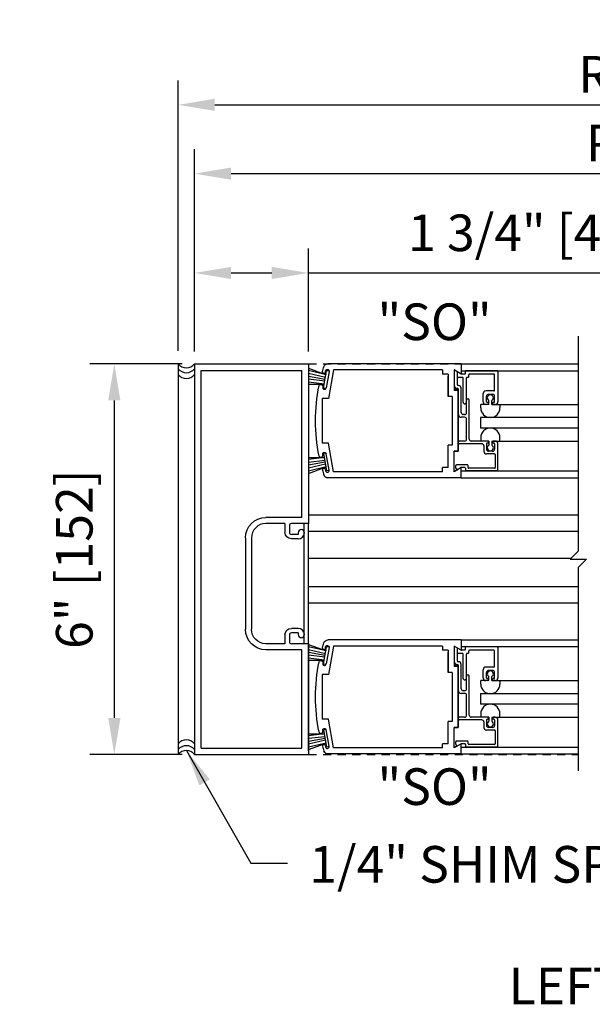
# Model space of a CAD drawing. Extents: x 927 to 2550, y 1426 to 1716.
# Drawn here: x 1020 to 1029, y 1496 to 1511 of the extents above; entities that cross this region are included whole.
import ezdxf

# ---------------------------------------------------------------- set-up
doc = ezdxf.new("R2010")
doc.units = 0
doc.header["$MEASUREMENT"] = 0
doc.header["$PDMODE"] = 2
doc.header["$PDSIZE"] = -2
doc.linetypes.add('HIDDEN2', pattern=[0.1875, 0.125, -0.0625])
doc.layers.get('DEFPOINTS').update_dxf_attribs({"linetype": 'CONTINUOUS'})
for name, color, linetype in [('G-DETL-DIMS', 31, 'CONTINUOUS'), ('G-DETL-FINE', 32, 'CONTINUOUS'), ('G-DETL-HIDN', 32, 'HIDDEN2'), ('G-DETL-TEXT', 31, 'CONTINUOUS'), ('G-DETL-TITL', 30, 'CONTINUOUS')]:
    doc.layers.add(name, color=color, linetype=linetype)
doc.styles.get("Standard").update_dxf_attribs({"font": 'romans.shx'})
doc.dimstyles.new('DIM6', dxfattribs={"dimscale": 6, "dimtxt": 0.09375, "dimasz": 0.09375, "dimexe": 0.0625, "dimexo": 0.03125, "dimgap": 0.03125, "dimtad": 1, "dimdec": 3, "dimzin": 4, "dimdsep": 46, "dimlunit": 5, "dimtxsty": 'Standard', "dimcen": -0.0625, "dimadec": 0, "dimazin": 0, "dimtfac": 1, "dimtdec": 3, "dimtofl": 0, "dimtmove": 0, "dimatfit": 3, "dimfxl": 0.06, "dimfrac": 2, "dimtolj": 1, "dimtzin": 4, "dimarcsym": 0})
doc.dimstyles.new('DIM6$7', dxfattribs={"dimscale": 6, "dimtxt": 0.09375, "dimasz": 0.09375, "dimexe": 0.0625, "dimexo": 0.03125, "dimgap": 0.03125, "dimtad": 0, "dimdec": 3, "dimzin": 4, "dimdsep": 46, "dimlunit": 5, "dimtxsty": 'Standard', "dimcen": -0.0625, "dimadec": 0, "dimazin": 0, "dimtfac": 1, "dimtdec": 3, "dimtofl": 0, "dimtmove": 0, "dimatfit": 3, "dimfxl": 0.06, "dimfrac": 2, "dimtolj": 1, "dimtzin": 4, "dimarcsym": 0})

# ---------------------------------------------------------------- blocks, each defined once
blk = doc.blocks.new('*D76')
at = {"layer": 'DEFPOINTS', "color": 0, "transparency": 16777216}
for p in [(1022.757, 1505.799), (1021.524, 1499.799), (1022.757, 1499.799)]:
    blk.add_point(p, dxfattribs=at)
at = {"layer": 'G-DETL-DIMS', "color": 0, "lineweight": -2, "transparency": 16777216}
for p, q in [((1022.569, 1505.799), (1021.149, 1505.799)), ((1021.524, 1505.236), (1021.524, 1500.361)), ((1022.569, 1499.799), (1021.149, 1499.799))]:
    blk.add_line(p, q, dxfattribs=at)
at = {"layer": 'G-DETL-DIMS', "color": 0, "transparency": 16777216}
for points in [[(1021.43, 1505.236), (1021.618, 1505.236), (1021.524, 1505.799)], [(1021.43, 1500.361), (1021.618, 1500.361), (1021.524, 1499.799)]]:
    blk.add_solid(points, dxfattribs=at)
at = {"layer": 'G-DETL-DIMS', "color": 0, "transparency": 16777216, "insert": (1020.908, 1502.799), "char_height": 0.5625, "attachment_point": 5, "rotation": 90}
blk.add_mtext('\\A1;6" [152]', dxfattribs=at)
blk = doc.blocks.new('*D81')
at = {"layer": 'DEFPOINTS', "color": 0, "transparency": 16777216}
for p in [(1041.042, 1509.777), (1022.507, 1505.809), (1041.042, 1505.799)]:
    blk.add_point(p, dxfattribs=at)
at = {"layer": 'G-DETL-DIMS', "color": 0, "lineweight": -2, "transparency": 16777216}
for p, q in [((1022.507, 1505.997), (1022.507, 1510.152)), ((1041.042, 1505.986), (1041.042, 1510.152)), ((1023.069, 1509.777), (1040.48, 1509.777))]:
    blk.add_line(p, q, dxfattribs=at)
at = {"layer": 'G-DETL-DIMS', "color": 0, "transparency": 16777216}
for points in [[(1023.069, 1509.87), (1023.069, 1509.683), (1022.507, 1509.777)], [(1040.48, 1509.87), (1040.48, 1509.683), (1041.042, 1509.777)]]:
    blk.add_solid(points, dxfattribs=at)
at = {"layer": 'G-DETL-DIMS', "color": 0, "transparency": 16777216, "insert": (1031.775, 1510.245), "char_height": 0.5625, "attachment_point": 5}
blk.add_mtext('\\A1;ROUGH OPENING', dxfattribs=at)
blk = doc.blocks.new('*D82')
at = {"layer": 'DEFPOINTS', "color": 0, "transparency": 16777216}
for p in [(1040.792, 1508.72), (1022.757, 1505.799), (1040.792, 1505.799)]:
    blk.add_point(p, dxfattribs=at)
at = {"layer": 'G-DETL-DIMS', "color": 0, "lineweight": -2, "transparency": 16777216}
for p, q in [((1022.757, 1505.986), (1022.757, 1509.095)), ((1040.792, 1505.986), (1040.792, 1509.095)), ((1023.319, 1508.72), (1040.23, 1508.72))]:
    blk.add_line(p, q, dxfattribs=at)
at = {"layer": 'G-DETL-DIMS', "color": 0, "transparency": 16777216}
for points in [[(1023.319, 1508.814), (1023.319, 1508.626), (1022.757, 1508.72)], [(1040.23, 1508.814), (1040.23, 1508.626), (1040.792, 1508.72)]]:
    blk.add_solid(points, dxfattribs=at)
at = {"layer": 'G-DETL-DIMS', "color": 0, "transparency": 16777216, "insert": (1031.775, 1509.189), "char_height": 0.5625, "attachment_point": 5}
blk.add_mtext('\\A1;PACKAGE WIDTH', dxfattribs=at)
blk = doc.blocks.new('*D86')
at = {"layer": 'DEFPOINTS', "color": 0, "transparency": 16777216}
for p in [(1022.757, 1507.195), (1022.757, 1505.799), (1024.507, 1505.799)]:
    blk.add_point(p, dxfattribs=at)
at = {"layer": 'G-DETL-DIMS', "color": 0, "lineweight": -2, "transparency": 16777216}
for p, q in [((1022.757, 1505.986), (1022.757, 1507.57)), ((1024.507, 1505.986), (1024.507, 1507.57)), ((1023.319, 1507.195), (1023.944, 1507.195)), ((1024.507, 1507.195), (1030.668, 1507.195))]:
    blk.add_line(p, q, dxfattribs=at)
at = {"layer": 'G-DETL-DIMS', "color": 0, "transparency": 16777216}
for points in [[(1023.319, 1507.288), (1023.319, 1507.101), (1022.757, 1507.195)], [(1023.944, 1507.288), (1023.944, 1507.101), (1024.507, 1507.195)]]:
    blk.add_solid(points, dxfattribs=at)
at = {"layer": 'G-DETL-DIMS', "color": 0, "transparency": 16777216, "insert": (1027.868, 1507.811), "char_height": 0.5625, "attachment_point": 5}
blk.add_mtext('\\A1;1 3/4" [44]', dxfattribs=at)

msp = doc.modelspace()

# ---------------------------------------------------------------- linework, layer by layer
at = {"layer": 'G-DETL-FINE'}
for p, q in [((1022.5069, 1505.8091), (1022.5069, 1499.7986)), ((1022.7569, 1505.7986), (1022.7569, 1499.7986)), ((1022.7569, 1505.7986), (1024.5069, 1505.7986)), ((1024.5069, 1505.7986), (1024.5069, 1503.3466)), ((1026.8569, 1505.7986), (1024.8046, 1505.7986)), ((1026.8569, 1505.7986), (1028.6555, 1505.7986)), ((1026.8569, 1505.7986), (1026.8569, 1505.6426)), ((1022.8569, 1499.8986), (1022.8569, 1505.6986)), ((1022.8569, 1505.6986), (1024.4069, 1505.6986)), ((1024.4069, 1503.4396), (1024.4069, 1505.6986)), ((1024.5069, 1505.7313), (1024.7788, 1505.6326)), ((1024.7788, 1505.6326), (1024.5069, 1505.695)), ((1024.7684, 1505.5878), (1024.5069, 1505.6488)), ((1024.7402, 1505.4278), (1024.7872, 1505.6936)), ((1024.768, 1505.6718), (1024.7714, 1505.691)), ((1024.8256, 1505.6814), (1024.7814, 1505.4302)), ((1024.8266, 1505.6866), (1024.7872, 1505.6936)), ((1024.8928, 1505.7056), (1024.8156, 1505.2672)), ((1026.5679, 1505.7056), (1024.8928, 1505.7056)), ((1026.5679, 1505.7056), (1026.5679, 1505.6426)), ((1026.6559, 1505.6426), (1026.5679, 1505.6426)), ((1026.6559, 1505.6426), (1026.6559, 1505.2986)), ((1026.8569, 1505.6438), (1026.7489, 1505.7062)), ((1026.7489, 1505.705), (1026.7489, 1505.3916)), ((1026.8569, 1505.6426), (1026.7489, 1505.705)), ((1026.7521, 1505.4642), (1026.7521, 1505.7046)), ((1026.7931, 1505.6807), (1026.7931, 1505.4842)), ((1026.7971, 1505.6016), (1026.7971, 1505.661)), ((1026.8569, 1505.6438), (1026.8121, 1505.6696)), ((1026.8569, 1505.6924), (1028.6555, 1505.6924)), ((1026.9111, 1505.6426), (1026.8619, 1505.6426)), ((1026.9211, 1505.6526), (1026.9211, 1505.6836)), ((1027.4111, 1505.6936), (1026.9311, 1505.6936)), ((1027.3601, 1505.6426), (1026.9821, 1505.6426)), ((1027.4211, 1505.6836), (1027.4211, 1505.2156)), ((1024.7638, 1505.5606), (1024.5069, 1505.6059)), ((1024.759, 1505.5336), (1024.5069, 1505.564)), ((1024.7534, 1505.488), (1024.5069, 1505.5185)), ((1026.6559, 1505.2986), (1026.6559, 1505.6112)), ((1026.8751, 1505.5916), (1026.8071, 1505.5916)), ((1026.8851, 1505.2096), (1026.8851, 1505.5816)), ((1026.9361, 1505.2096), (1026.9361, 1505.5816)), ((1026.9621, 1505.5916), (1026.9461, 1505.5916)), ((1026.9721, 1505.6016), (1026.9721, 1505.6326)), ((1027.3701, 1505.3926), (1027.3701, 1505.6326)), ((1024.5069, 1505.4883), (1024.7534, 1505.488)), ((1024.7752, 1505.4216), (1024.7402, 1505.4278)), ((1026.8099, 1505.4078), (1026.7489, 1505.4078)), ((1026.8099, 1505.3916), (1026.7489, 1505.3916)), ((1026.7933, 1505.4232), (1026.7931, 1505.4232)), ((1026.8099, 1505.3928), (1026.8099, 1504.4568)), ((1026.8099, 1504.4556), (1026.8099, 1505.3916)), ((1026.8151, 1505.4642), (1026.8131, 1505.4642)), ((1026.8131, 1505.0198), (1026.8131, 1505.4032)), ((1026.8561, 1505.0508), (1026.8561, 1505.4232)), ((1027.1941, 1505.2156), (1027.1941, 1505.3416)), ((1027.3601, 1505.3826), (1027.2351, 1505.3826)), ((1024.8156, 1505.2672), (1024.7168, 1505.2672)), ((1024.7168, 1505.2672), (1024.7168, 1504.5802)), ((1026.7169, 1505.2986), (1026.6559, 1505.2986)), ((1026.7169, 1505.2986), (1026.7169, 1504.5486)), ((1026.8881, 1505.2026), (1026.9037, 1505.187)), ((1026.9333, 1505.2026), (1026.9177, 1505.187)), ((1026.9391, 1505.0508), (1026.9391, 1505.2414)), ((1026.9801, 1504.6438), (1026.9801, 1505.2414)), ((1027.2451, 1505.2156), (1027.2451, 1505.2996)), ((1027.2661, 1505.2056), (1027.2551, 1505.2056)), ((1027.3391, 1505.3306), (1027.2761, 1505.3306)), ((1027.2761, 1505.1846), (1027.2761, 1505.1956)), ((1027.2813, 1505.1746), (1027.2813, 1505.2376)), ((1027.3273, 1505.1746), (1027.3273, 1505.2376)), ((1027.3391, 1505.1846), (1027.3391, 1505.1956)), ((1027.3601, 1505.2056), (1027.3491, 1505.2056)), ((1027.3701, 1505.2156), (1027.3701, 1505.2996)), ((1027.1569, 1505.1214), (1027.1569, 1505.1746)), ((1027.2813, 1505.1746), (1027.1569, 1505.1746)), ((1027.2661, 1505.1746), (1027.2351, 1505.1746)), ((1027.3273, 1505.1746), (1028.6555, 1505.1746)), ((1027.3801, 1505.1746), (1027.3491, 1505.1746)), ((1027.4519, 1505.1746), (1027.4519, 1505.1214)), ((1026.9081, 1504.9788), (1026.8541, 1504.9788)), ((1026.9081, 1505.0198), (1026.8873, 1505.0198)), ((1026.9391, 1504.6438), (1026.9391, 1504.9478)), ((1027.1515, 1504.9744), (1027.1515, 1504.8128)), ((1028.6555, 1504.9734), (1027.1515, 1504.9734)), ((1028.6555, 1504.8116), (1027.1515, 1504.8128)), ((1026.8131, 1504.5818), (1026.8131, 1504.6028)), ((1026.9081, 1504.6128), (1026.8231, 1504.6128)), ((1027.2661, 1504.6128), (1027.0111, 1504.6128)), ((1027.1569, 1504.6658), (1027.1569, 1504.6128)), ((1027.2813, 1504.6128), (1027.1569, 1504.6128)), ((1027.2661, 1504.5818), (1027.2551, 1504.5818)), ((1027.2761, 1504.6028), (1027.2761, 1504.5918)), ((1027.2813, 1504.6128), (1027.2813, 1504.5498)), ((1027.3273, 1504.6128), (1027.3273, 1504.5498)), ((1027.3273, 1504.6128), (1028.6555, 1504.6128)), ((1027.3391, 1504.6028), (1027.3391, 1504.5818)), ((1027.3601, 1504.5818), (1027.3391, 1504.5818)), ((1027.3801, 1504.6128), (1027.3491, 1504.6128)), ((1027.4519, 1504.6128), (1027.4519, 1504.6658)), ((1024.8156, 1504.5802), (1024.7168, 1504.5802)), ((1024.8928, 1504.1416), (1024.8156, 1504.5802)), ((1026.6559, 1504.2362), (1026.6559, 1504.5486)), ((1026.7169, 1504.5486), (1026.6559, 1504.5486)), ((1026.6559, 1504.2046), (1026.6559, 1504.5486)), ((1026.7489, 1504.4568), (1026.8099, 1504.4568)), ((1026.8099, 1504.4556), (1026.7489, 1504.4556)), ((1026.7489, 1504.1422), (1026.7489, 1504.4556)), ((1027.1733, 1504.5718), (1026.8231, 1504.5718)), ((1027.2041, 1504.5408), (1027.2041, 1504.4568)), ((1027.2451, 1504.5718), (1027.2451, 1504.4878)), ((1027.3391, 1504.4568), (1027.2761, 1504.4568)), ((1027.3701, 1504.5718), (1027.3701, 1504.4878)), ((1027.4211, 1504.1638), (1027.4211, 1504.5718)), ((1024.7534, 1504.3594), (1024.5069, 1504.3288)), ((1024.5069, 1504.3591), (1024.7534, 1504.3594)), ((1024.759, 1504.3138), (1024.5069, 1504.2834)), ((1024.7638, 1504.2866), (1024.5069, 1504.2413)), ((1024.7752, 1504.4258), (1024.7402, 1504.4196)), ((1024.7402, 1504.4196), (1024.7872, 1504.1536)), ((1024.8256, 1504.1658), (1024.7814, 1504.417)), ((1027.3701, 1504.4158), (1027.2451, 1504.4158)), ((1027.3801, 1504.4058), (1027.3801, 1504.2048)), ((1024.7684, 1504.2594), (1024.5069, 1504.1986)), ((1024.7788, 1504.2148), (1024.5069, 1504.1522)), ((1024.5069, 1504.1161), (1024.7788, 1504.2148)), ((1024.768, 1504.1756), (1024.7714, 1504.1564)), ((1024.8266, 1504.1606), (1024.7872, 1504.1536)), ((1026.5679, 1504.1416), (1024.8928, 1504.1416)), ((1026.6559, 1504.2046), (1026.5679, 1504.2046)), ((1026.5679, 1504.1416), (1026.5679, 1504.2046)), ((1026.8569, 1504.2058), (1026.7489, 1504.1434)), ((1026.8569, 1504.2046), (1026.7489, 1504.1422)), ((1026.7931, 1504.171), (1026.7521, 1504.145)), ((1026.7721, 1504.1982), (1026.7721, 1504.2358)), ((1026.7917, 1504.1746), (1026.7751, 1504.1912)), ((1026.9521, 1504.2458), (1026.7821, 1504.2458)), ((1026.8569, 1504.0486), (1026.8569, 1504.2046)), ((1028.6555, 1504.1528), (1026.8569, 1504.1528)), ((1026.9111, 1504.2048), (1026.8619, 1504.2048)), ((1026.9211, 1504.1948), (1026.9211, 1504.1638)), ((1027.4111, 1504.1538), (1026.9311, 1504.1538)), ((1026.9621, 1504.2048), (1026.9621, 1504.2358)), ((1027.3701, 1504.1948), (1026.9723, 1504.1948)), ((1026.8569, 1504.0486), (1024.8046, 1504.0486)), ((1026.8569, 1504.0486), (1028.6555, 1504.0486)), ((1024.4069, 1503.4396), (1023.8539, 1503.4396)), ((1024.5069, 1503.4808), (1028.6555, 1503.4808)), ((1024.1469, 1503.3466), (1023.8539, 1503.3466)), ((1024.1469, 1503.3466), (1024.1469, 1503.2116)), ((1024.2149, 1503.3146), (1024.2149, 1503.2116)), ((1024.5069, 1503.3466), (1024.2469, 1503.3466)), ((1024.4444, 1501.5006), (1024.4444, 1503.3466)), ((1024.5069, 1501.5006), (1024.5069, 1503.3466)), ((1024.5069, 1503.2308), (1028.6555, 1503.2308)), ((1023.5389, 1503.1238), (1023.5389, 1501.7226)), ((1023.6319, 1503.1246), (1023.6319, 1501.7226)), ((1024.3509, 1503.1796), (1024.2469, 1503.1796)), ((1024.3509, 1503.1116), (1024.2469, 1503.1116)), ((1024.3509, 1503.2056), (1024.3509, 1503.1796)), ((1024.5069, 1502.8168), (1028.5487, 1502.8168)), ((1024.5069, 1502.3774), (1028.6555, 1502.3774)), ((1024.5069, 1502.1274), (1028.6555, 1502.1274)), ((1024.3509, 1501.7356), (1024.2469, 1501.7356)), ((1024.1469, 1501.6356), (1024.1469, 1501.5006)), ((1024.2149, 1501.6356), (1024.2149, 1501.5326)), ((1024.3509, 1501.6676), (1024.2469, 1501.6676)), ((1024.3509, 1501.6676), (1024.3509, 1501.6416)), ((1026.8569, 1501.5579), (1024.8046, 1501.5579)), ((1026.8569, 1501.5579), (1028.6555, 1501.5579)), ((1026.8569, 1501.5579), (1026.8569, 1501.4019)), ((1024.1469, 1501.5006), (1023.8539, 1501.5006)), ((1024.4069, 1501.4076), (1023.8539, 1501.4076)), ((1024.5069, 1501.5006), (1024.2469, 1501.5006)), ((1024.4069, 1499.8986), (1024.4069, 1501.4076)), ((1024.5069, 1501.5006), (1024.5069, 1499.7986)), ((1024.5069, 1501.4905), (1024.7788, 1501.3919)), ((1024.5069, 1499.8572), (1024.5069, 1501.4822)), ((1024.7788, 1501.3919), (1024.5069, 1501.4543)), ((1024.7684, 1501.3471), (1024.5069, 1501.4081)), ((1024.7402, 1501.1871), (1024.7872, 1501.4529)), ((1024.768, 1501.4311), (1024.7714, 1501.4503)), ((1024.8256, 1501.4407), (1024.7814, 1501.1895)), ((1024.8266, 1501.4459), (1024.7872, 1501.4529)), ((1024.8928, 1501.4649), (1024.8156, 1501.0265)), ((1026.5679, 1501.4649), (1024.8928, 1501.4649)), ((1026.5679, 1501.4649), (1026.5679, 1501.4019)), ((1026.8569, 1501.4031), (1026.7489, 1501.4655)), ((1026.7489, 1501.4643), (1026.7489, 1501.1509)), ((1026.8569, 1501.4019), (1026.7489, 1501.4643)), ((1026.7521, 1501.2235), (1026.7521, 1501.4639)), ((1026.7931, 1501.4399), (1026.7931, 1501.2435)), ((1026.7971, 1501.3609), (1026.7971, 1501.4203)), ((1026.8569, 1501.4031), (1026.8121, 1501.4289)), ((1028.6555, 1501.4539), (1026.8569, 1501.4539)), ((1026.9211, 1501.4119), (1026.9211, 1501.4429)), ((1027.4111, 1501.4529), (1026.9311, 1501.4529)), ((1027.4211, 1501.4429), (1027.4211, 1500.9749)), ((1024.7638, 1501.3199), (1024.5069, 1501.3652)), ((1024.759, 1501.2929), (1024.5069, 1501.3233)), ((1024.7534, 1501.2473), (1024.5069, 1501.2777)), ((1026.6559, 1501.4019), (1026.5679, 1501.4019)), ((1026.6559, 1501.4019), (1026.6559, 1501.0579)), ((1026.6559, 1501.0579), (1026.6559, 1501.3705)), ((1026.8751, 1501.3509), (1026.8071, 1501.3509)), ((1026.9111, 1501.4019), (1026.8619, 1501.4019)), ((1026.8851, 1500.9689), (1026.8851, 1501.3409)), ((1026.9361, 1500.9689), (1026.9361, 1501.3409)), ((1026.9621, 1501.3509), (1026.9461, 1501.3509)), ((1026.9721, 1501.3609), (1026.9721, 1501.3919)), ((1027.3601, 1501.4019), (1026.9821, 1501.4019)), ((1027.3701, 1501.1519), (1027.3701, 1501.3919)), ((1024.5069, 1501.2476), (1024.7534, 1501.2473)), ((1024.7752, 1501.1809), (1024.7402, 1501.1871)), ((1026.8099, 1501.1671), (1026.7489, 1501.1671)), ((1026.8099, 1501.1509), (1026.7489, 1501.1509)), ((1026.7933, 1501.1825), (1026.7931, 1501.1825)), ((1026.8099, 1501.1521), (1026.8099, 1500.2161)), ((1026.8099, 1500.2149), (1026.8099, 1501.1509)), ((1026.8151, 1501.2235), (1026.8131, 1501.2235)), ((1026.8131, 1500.7791), (1026.8131, 1501.1625)), ((1026.8561, 1500.8101), (1026.8561, 1501.1825)), ((1027.3601, 1501.1419), (1027.2351, 1501.1419)), ((1024.8156, 1501.0265), (1024.7168, 1501.0265)), ((1024.7168, 1501.0265), (1024.7168, 1500.3395)), ((1026.7169, 1501.0579), (1026.6559, 1501.0579)), ((1026.7169, 1501.0579), (1026.7169, 1500.3079)), ((1026.8881, 1500.9619), (1026.9037, 1500.9463)), ((1026.9333, 1500.9619), (1026.9177, 1500.9463)), ((1026.9391, 1500.8101), (1026.9391, 1501.0007)), ((1026.9801, 1500.4031), (1026.9801, 1501.0007)), ((1027.1941, 1500.9749), (1027.1941, 1501.1009)), ((1027.2451, 1500.9749), (1027.2451, 1501.0589)), ((1027.2661, 1500.9649), (1027.2551, 1500.9649)), ((1027.3391, 1501.0899), (1027.2761, 1501.0899)), ((1027.2761, 1500.9439), (1027.2761, 1500.9549)), ((1027.2813, 1500.9339), (1027.2813, 1500.9969)), ((1027.3273, 1500.9339), (1027.3273, 1500.9969)), ((1027.3391, 1500.9439), (1027.3391, 1500.9549)), ((1027.3601, 1500.9649), (1027.3491, 1500.9649)), ((1027.3701, 1500.9749), (1027.3701, 1501.0589)), ((1027.1569, 1500.8807), (1027.1569, 1500.9339)), ((1027.2813, 1500.9339), (1027.1569, 1500.9339)), ((1027.2661, 1500.9339), (1027.2351, 1500.9339)), ((1027.3273, 1500.9339), (1028.6555, 1500.9339)), ((1027.3801, 1500.9339), (1027.3491, 1500.9339)), ((1027.4519, 1500.9339), (1027.4519, 1500.8807)), ((1026.9081, 1500.7381), (1026.8541, 1500.7381)), ((1026.9081, 1500.7791), (1026.8873, 1500.7791)), ((1026.9391, 1500.4031), (1026.9391, 1500.7071)), ((1027.1515, 1500.7337), (1028.6555, 1500.7337)), ((1027.1515, 1500.7337), (1027.1515, 1500.5721)), ((1028.6555, 1500.5721), (1027.1515, 1500.5721)), ((1026.8131, 1500.3411), (1026.8131, 1500.3621)), ((1026.9081, 1500.3721), (1026.8231, 1500.3721)), ((1027.2661, 1500.3721), (1027.0111, 1500.3721)), ((1027.1569, 1500.4251), (1027.1569, 1500.3721)), ((1027.2813, 1500.3721), (1027.1569, 1500.3721)), ((1027.2761, 1500.3621), (1027.2761, 1500.3511)), ((1027.2813, 1500.3721), (1027.2813, 1500.3091)), ((1027.3273, 1500.3721), (1027.3273, 1500.3091)), ((1027.3273, 1500.3721), (1028.6555, 1500.3721)), ((1027.3391, 1500.3621), (1027.3391, 1500.3411)), ((1027.3801, 1500.3721), (1027.3491, 1500.3721)), ((1027.4519, 1500.3721), (1027.4519, 1500.4251)), ((1024.8156, 1500.3395), (1024.7168, 1500.3395)), ((1024.8928, 1499.9009), (1024.8156, 1500.3395)), ((1026.6559, 1499.9955), (1026.6559, 1500.3079)), ((1026.7169, 1500.3079), (1026.6559, 1500.3079)), ((1026.6559, 1499.9639), (1026.6559, 1500.3079)), ((1026.7489, 1500.2161), (1026.8099, 1500.2161)), ((1026.8099, 1500.2149), (1026.7489, 1500.2149)), ((1026.7489, 1499.9015), (1026.7489, 1500.2149)), ((1027.1733, 1500.3311), (1026.8231, 1500.3311)), ((1027.2041, 1500.3001), (1027.2041, 1500.2161)), ((1027.2451, 1500.3311), (1027.2451, 1500.2471)), ((1027.2661, 1500.3411), (1027.2551, 1500.3411)), ((1027.3391, 1500.2161), (1027.2761, 1500.2161)), ((1027.3601, 1500.3411), (1027.3391, 1500.3411)), ((1027.3701, 1500.3311), (1027.3701, 1500.2471)), ((1027.4211, 1499.9231), (1027.4211, 1500.3311)), ((1024.7534, 1500.1187), (1024.5069, 1500.088)), ((1024.5069, 1500.1184), (1024.7534, 1500.1187)), ((1024.759, 1500.0731), (1024.5069, 1500.0426)), ((1024.7638, 1500.0459), (1024.5069, 1500.0005)), ((1024.7752, 1500.1851), (1024.7402, 1500.1789)), ((1024.7402, 1500.1789), (1024.7872, 1499.9129)), ((1024.8256, 1499.9251), (1024.7814, 1500.1763)), ((1027.3701, 1500.1751), (1027.2451, 1500.1751)), ((1027.3801, 1500.1651), (1027.3801, 1499.9641)), ((1022.8569, 1499.8986), (1024.4069, 1499.8986)), ((1024.7684, 1500.0187), (1024.5069, 1499.9578)), ((1024.7788, 1499.9741), (1024.5069, 1499.9115)), ((1024.5069, 1499.8754), (1024.7788, 1499.9741)), ((1024.768, 1499.9349), (1024.7714, 1499.9157)), ((1024.8266, 1499.9199), (1024.7872, 1499.9129)), ((1026.5679, 1499.9009), (1024.8928, 1499.9009)), ((1026.6559, 1499.9639), (1026.5679, 1499.9639)), ((1026.5679, 1499.9009), (1026.5679, 1499.9639)), ((1026.8569, 1499.9651), (1026.7489, 1499.9027)), ((1026.8569, 1499.9639), (1026.7489, 1499.9015)), ((1026.7931, 1499.9303), (1026.7521, 1499.9043)), ((1026.7721, 1499.9575), (1026.7721, 1499.9951)), ((1026.7917, 1499.9339), (1026.7751, 1499.9505)), ((1026.9521, 1500.0051), (1026.7821, 1500.0051)), ((1026.8569, 1499.8079), (1026.8569, 1499.9639)), ((1026.8569, 1499.9143), (1028.6555, 1499.9143)), ((1026.9111, 1499.9641), (1026.8619, 1499.9641)), ((1026.9211, 1499.9541), (1026.9211, 1499.9231)), ((1027.4111, 1499.9131), (1026.9311, 1499.9131)), ((1026.9621, 1499.9641), (1026.9621, 1499.9951)), ((1027.3701, 1499.9541), (1026.9723, 1499.9541)), ((1022.7569, 1499.7986), (1024.5069, 1499.7986)), ((1026.8569, 1499.8079), (1024.8046, 1499.8079)), ((1026.8569, 1499.8079), (1028.6555, 1499.8079))]:
    msp.add_line(p, q, dxfattribs=at)
for centre, radius, start, end in [((1022.6319, 1505.8975), 0.1594, 218.34015, 321.65985), ((1022.6319, 1505.8222), 0.1594, 218.34015, 321.65985), ((1024.7454, 1505.6758), 0.023, 259.9993, 349.9999), ((1026.8071, 1505.661), 0.01, 59.9993, 180), ((1026.8619, 1505.6526), 0.01, 239.9993, 270), ((1026.9111, 1505.6526), 0.01, 270, 0), ((1026.9311, 1505.6836), 0.01, 90, 180), ((1026.9821, 1505.6326), 0.01, 90, 180), ((1027.3601, 1505.6326), 0.01, 0, 90), ((1027.4111, 1505.6836), 0.01, 0, 90), ((1022.6319, 1505.7318), 0.1594, 218.34015, 321.65985), ((1026.8071, 1505.6016), 0.01, 180, 270), ((1026.8751, 1505.5816), 0.01, 0, 90), ((1026.9461, 1505.5816), 0.01, 90, 180), ((1026.9621, 1505.6016), 0.01, 270, 0), ((1024.7542, 1505.435), 0.0276, 169.9372, 259.9997), ((1024.7542, 1505.435), 0.0276, 260.0004, 349.9999), ((1026.7931, 1505.4642), 0.041, 180, 270), ((1026.8131, 1505.4842), 0.02, 180, 270), ((1026.7931, 1505.4032), 0.02, 0, 90), ((1026.8151, 1505.4232), 0.041, 0.1397, 90.1397), ((1027.2351, 1505.3416), 0.041, 90, 180), ((1027.3601, 1505.3926), 0.01, 270, 0), ((1026.8951, 1505.2096), 0.01, 180, 225), ((1026.9107, 1505.1942), 0.01, 225, 315), ((1026.9261, 1505.2096), 0.01, 314.919, 0), ((1026.9597, 1505.2414), 0.0206, 0, 180), ((1027.2351, 1505.2156), 0.041, 180, 270), ((1027.2761, 1505.2996), 0.031, 90, 180), ((1027.2551, 1505.2156), 0.01, 180, 270), ((1027.3043, 1505.278), 0.0466, 299.641, 240.359), ((1027.2661, 1505.1956), 0.01, 0, 90), ((1027.3391, 1505.2996), 0.031, 0, 90), ((1027.3491, 1505.1956), 0.01, 90, 180), ((1027.3601, 1505.2156), 0.01, 270, 0), ((1027.3801, 1505.2156), 0.041, 270, 0), ((1026.8873, 1505.0508), 0.031, 180, 270), ((1026.9081, 1505.0508), 0.031, 270, 0), ((1027.3043, 1505.122), 0.1476, 180.202, 359.798), ((1027.2661, 1505.1846), 0.01, 270, 0), ((1027.3491, 1505.1846), 0.01, 180, 270), ((1026.8541, 1505.0198), 0.041, 180, 270), ((1026.9081, 1504.9478), 0.031, 0, 90), ((1027.3043, 1504.6654), 0.1476, 0.202, 179.798), ((1026.8231, 1504.6028), 0.01, 90, 180), ((1026.8231, 1504.5818), 0.01, 180, 270), ((1026.9081, 1504.6438), 0.031, 270, 0), ((1026.9081, 1504.6438), 0.031, 270, 0), ((1027.0111, 1504.6438), 0.031, 180, 270), ((1027.0111, 1504.6438), 0.031, 180, 270), ((1027.2551, 1504.5718), 0.01, 90, 180), ((1027.2661, 1504.6028), 0.01, 0, 90), ((1027.2661, 1504.5918), 0.01, 270, 0), ((1027.3491, 1504.6028), 0.01, 90, 180), ((1027.3601, 1504.5718), 0.01, 0, 90), ((1027.3801, 1504.5718), 0.041, 0, 90), ((1027.1731, 1504.5408), 0.031, 0, 89.8521), ((1027.2451, 1504.4568), 0.041, 180, 269.8882), ((1027.2761, 1504.4878), 0.031, 180, 270), ((1027.3043, 1504.5094), 0.0466, 119.641, 60.359), ((1027.3391, 1504.4878), 0.031, 270, 0), ((1024.6988, 1504.395), 0.031, 203.567, 23.567), ((1027.3701, 1504.4058), 0.01, 0, 90), ((1024.7454, 1504.1716), 0.023, 100.0002, 190.0002), ((1027.3668, 1504.9236), 2.75, 195.9598, 197.6051), ((1024.7986, 1504.161), 0.0276, 189.9998, 279.9998), ((1024.7986, 1504.161), 0.0276, 279.9992, 9.9997), ((1026.7821, 1504.2358), 0.01, 90, 180), ((1026.7821, 1504.1982), 0.01, 180, 225.081), ((1026.7989, 1504.1816), 0.01, 224.919, 300.0007), ((1026.8619, 1504.1948), 0.01, 90, 120.0007), ((1026.9111, 1504.1948), 0.01, 0, 90), ((1026.9311, 1504.1638), 0.01, 180, 270), ((1026.9521, 1504.2358), 0.01, 0, 90), ((1026.9723, 1504.2048), 0.01, 180, 270), ((1027.3701, 1504.2048), 0.01, 270, 0), ((1027.4111, 1504.1638), 0.01, 270, 0), ((1024.8046, 1504.1106), 0.062, 197.6052, 270), ((1023.8539, 1503.1246), 0.222, 90, 180), ((1024.2469, 1503.3146), 0.032, 90, 180), ((1024.3979, 1503.2056), 0.047, 0, 180), ((1024.2469, 1503.2116), 0.032, 180, 270), ((1024.3509, 1503.2056), 0.094, 270, 0), ((1024.3509, 1501.6416), 0.094, 0, 90), ((1024.2469, 1501.6356), 0.032, 90, 180), ((1024.3979, 1501.6416), 0.047, 180, 0), ((1024.2469, 1501.5326), 0.032, 180, 270), ((1024.7454, 1501.4351), 0.023, 259.9993, 349.9999), ((1026.8071, 1501.4203), 0.01, 59.9993, 180), ((1026.9111, 1501.4119), 0.01, 270, 0), ((1026.9311, 1501.4429), 0.01, 90, 180), ((1027.4111, 1501.4429), 0.01, 0, 90), ((1026.8071, 1501.3609), 0.01, 180, 270), ((1026.8619, 1501.4119), 0.01, 239.9993, 270), ((1026.8751, 1501.3409), 0.01, 0, 90), ((1026.9461, 1501.3409), 0.01, 90, 180), ((1026.9621, 1501.3609), 0.01, 270, 0), ((1026.9821, 1501.3919), 0.01, 90, 180), ((1027.3601, 1501.3919), 0.01, 0, 90), ((1024.7542, 1501.1943), 0.0276, 169.9372, 259.9997), ((1024.7542, 1501.1943), 0.0276, 260.0004, 349.9999), ((1026.7931, 1501.2235), 0.041, 180, 270), ((1026.8131, 1501.2435), 0.02, 180, 270), ((1026.7931, 1501.1625), 0.02, 0, 90), ((1026.8151, 1501.1825), 0.041, 0.1397, 90.1397), ((1027.2351, 1501.1009), 0.041, 90, 180), ((1027.3601, 1501.1519), 0.01, 270, 0), ((1026.8951, 1500.9689), 0.01, 180, 225), ((1026.9261, 1500.9689), 0.01, 314.919, 0), ((1026.9597, 1501.0007), 0.0206, 0, 180), ((1027.2351, 1500.9749), 0.041, 180, 270), ((1027.2761, 1501.0589), 0.031, 90, 180), ((1027.2551, 1500.9749), 0.01, 180, 270), ((1027.3043, 1501.0373), 0.0466, 299.641, 240.359), ((1027.2661, 1500.9549), 0.01, 0, 90), ((1027.3391, 1501.0589), 0.031, 0, 90), ((1027.3491, 1500.9549), 0.01, 90, 180), ((1027.3601, 1500.9749), 0.01, 270, 0), ((1027.3801, 1500.9749), 0.041, 270, 0), ((1026.8873, 1500.8101), 0.031, 180, 270), ((1026.9107, 1500.9535), 0.01, 225, 315), ((1026.9081, 1500.8101), 0.031, 270, 0), ((1027.3043, 1500.8813), 0.1476, 180.202, 359.798), ((1027.2661, 1500.9439), 0.01, 270, 0), ((1027.3491, 1500.9439), 0.01, 180, 270), ((1026.8541, 1500.7791), 0.041, 180, 270), ((1026.9081, 1500.7071), 0.031, 0, 90), ((1027.3043, 1500.4247), 0.1476, 0.202, 179.798), ((1026.8231, 1500.3621), 0.01, 90, 180), ((1026.9081, 1500.4031), 0.031, 270, 0), ((1026.9081, 1500.4031), 0.031, 270, 0), ((1027.0111, 1500.4031), 0.031, 180, 270), ((1027.0111, 1500.4031), 0.031, 180, 270), ((1027.2661, 1500.3621), 0.01, 0, 90), ((1027.2661, 1500.3511), 0.01, 270, 0), ((1027.3491, 1500.3621), 0.01, 90, 180), ((1027.3801, 1500.3311), 0.041, 0, 90), ((1026.8231, 1500.3411), 0.01, 180, 270), ((1027.1731, 1500.3001), 0.031, 0, 89.8521), ((1027.2451, 1500.2161), 0.041, 180, 269.8882), ((1027.2551, 1500.3311), 0.01, 90, 180), ((1027.2761, 1500.2471), 0.031, 180, 270), ((1027.3043, 1500.2687), 0.0466, 119.641, 60.359), ((1027.3391, 1500.2471), 0.031, 270, 0), ((1027.3601, 1500.3311), 0.01, 0, 90), ((1024.6988, 1500.1543), 0.031, 203.567, 23.567), ((1027.3701, 1500.1651), 0.01, 0, 90), ((1022.6319, 1499.8654), 0.1594, 38.34015, 141.65985), ((1022.6319, 1499.7751), 0.1594, 38.34015, 141.65985), ((1024.7454, 1499.9309), 0.023, 100.0002, 190.0002), ((1027.3668, 1500.6829), 2.75, 195.9598, 197.6051), ((1024.7986, 1499.9203), 0.0276, 189.9998, 279.9998), ((1024.7986, 1499.9203), 0.0276, 279.9992, 9.9997), ((1026.7821, 1499.9951), 0.01, 90, 180), ((1026.7821, 1499.9575), 0.01, 180, 225.081), ((1026.7989, 1499.9409), 0.01, 224.919, 300.0007), ((1026.8619, 1499.9541), 0.01, 90, 120.0007), ((1026.9111, 1499.9541), 0.01, 0, 90), ((1026.9311, 1499.9231), 0.01, 180, 270), ((1026.9521, 1499.9951), 0.01, 0, 90), ((1026.9723, 1499.9641), 0.01, 180, 270), ((1027.3701, 1499.9641), 0.01, 270, 0), ((1027.4111, 1499.9231), 0.01, 270, 0), ((1022.6319, 1499.6998), 0.1594, 38.34015, 141.65985), ((1024.8046, 1499.8699), 0.062, 197.6052, 270)]:
    msp.add_arc(centre, radius, start, end, dxfattribs=at)
at = {"layer": 'G-DETL-FINE', "extrusion": (0, 0, -1)}
for centre, radius, start, end in [((-1024.8046, 1505.7366), 0.062, 17.6052, 90), ((-1024.7454, 1505.6758), 0.023, 280.0002, 10.0002), ((-1027.3668, 1504.9236), 2.75, 15.9598, 17.6051), ((-1024.7986, 1505.6862), 0.0276, 9.9998, 99.9998), ((-1024.7986, 1505.6862), 0.0276, 99.9992, 189.9997), ((-1027.3668, 1504.9236), 2.75, 348.6558, 11.3439), ((-1024.6988, 1505.4522), 0.031, 23.567, 203.567), ((-1024.7542, 1504.4122), 0.0276, 349.9372, 79.9998), ((-1024.7542, 1504.4122), 0.0276, 80.0004, 169.9999), ((-1024.7454, 1504.1716), 0.023, 79.9993, 169.9999), ((-1026.8595, 1504.1946), 0.01, 60.0015, 89.9997), ((-1024.8046, 1504.1106), 0.062, 270, 342.395), ((-1023.8539, 1503.1246), 0.315, 0, 90), ((-1024.2469, 1503.2116), 0.1, 270, 0), ((-1023.8539, 1501.7226), 0.315, 270, 0), ((-1023.8539, 1501.7226), 0.222, 270, 0), ((-1024.2469, 1501.6356), 0.1, 0, 90), ((-1024.8046, 1501.4959), 0.062, 17.6052, 90), ((-1024.7454, 1501.4351), 0.023, 280.0002, 10.0002), ((-1027.3668, 1500.6829), 2.75, 15.9598, 17.6051), ((-1024.7986, 1501.4455), 0.0276, 9.9998, 99.9998), ((-1024.7986, 1501.4455), 0.0276, 99.9992, 189.9997), ((-1027.3668, 1500.6829), 2.75, 348.6558, 11.3439), ((-1024.6988, 1501.2115), 0.031, 23.567, 203.567), ((-1024.7542, 1500.1715), 0.0276, 349.9372, 79.9998), ((-1024.7542, 1500.1715), 0.0276, 80.0004, 169.9999), ((-1024.7454, 1499.9309), 0.023, 79.9993, 169.9999), ((-1026.8595, 1499.9539), 0.01, 60.0015, 89.9997), ((-1024.8046, 1499.8699), 0.062, 270, 342.395)]:
    msp.add_arc(centre, radius, start, end, dxfattribs=at)
at = {"layer": 'G-DETL-HIDN'}
for p, q in [((1024.5069, 1505.7986), (1028.6555, 1505.7986)), ((1024.5069, 1499.7986), (1028.6555, 1499.7986))]:
    msp.add_line(p, q, dxfattribs=at)
at = {"layer": 'G-DETL-TEXT'}
for p, q in [((1028.6555, 1506.2255), (1028.6555, 1502.9236)), ((1028.6555, 1502.9236), (1028.5305, 1502.7986)), ((1028.5305, 1502.7986), (1028.7805, 1502.7986)), ((1028.7805, 1502.7986), (1028.6555, 1502.6736)), ((1028.6555, 1502.6736), (1028.6555, 1499.5494))]:
    msp.add_line(p, q, dxfattribs=at)

# ---------------------------------------------------------------- texts
at = {"layer": 'G-DETL-DIMS'}
for p in [(1025.5702, 1506.1635), (1025.5702, 1499.0245)]:
    msp.add_text('"SO"', height=0.5625, dxfattribs=at).set_placement(p)
at = {"layer": 'G-DETL-DIMS', "insert": (1024.5213, 1498.3936), "char_height": 0.5625, "width": 10.866042, "attachment_point": 1}
msp.add_mtext('\\A1;1/4" SHIM SPACE', dxfattribs=at)
at = {"layer": 'G-DETL-TITL'}
msp.add_text('%%U LEFT HAND ', height=0.5625, dxfattribs=at).set_placement((1027.4148, 1495.9628))

# ---------------------------------------------------------------- dimensions: what is measured, and where the dimension line sits
at = {"layer": 'G-DETL-DIMS'}
for base, p1, p2, text, picture, middle in [((1041.0422, 1509.7767), (1022.5069, 1505.8091), (1041.0422, 1505.7986), 'ROUGH OPENING', '*D81', (1031.7745, 1510.2454)), ((1040.7922, 1508.7201), (1022.7569, 1505.7986), (1040.7922, 1505.7986), 'PACKAGE WIDTH', '*D82', (1031.7745, 1509.1889))]:
    dim = msp.add_linear_dim(base=base, p1=p1, p2=p2, text=text, dimstyle='DIM6', override={"dimpost": '"'}, dxfattribs=at)
    dim.commit()
    dim.dimension.update_dxf_attribs({"geometry": picture, "text_midpoint": middle})
for base, p1, p2, angle, picture, middle in [((1022.7569, 1507.1945), (1024.5069, 1505.7986), (1022.7569, 1505.7986), 180, '*D86', (1027.8685, 1507.1945)), ((1021.5239, 1499.7986), (1022.7569, 1505.7986), (1022.7569, 1499.7986), 90, '*D76', (1021.5239, 1502.7986))]:
    dim = msp.add_linear_dim(base=base, p1=p1, p2=p2, angle=angle, dimstyle='DIM6', override={"dimpost": '"'}, dxfattribs=at)
    dim.commit()
    dim.dimension.update_dxf_attribs({"geometry": picture, "text_midpoint": middle, "dimtype": 160})

# ---------------------------------------------------------------- leaders
at = {"layer": 'G-DETL-DIMS', "annotation_type": 0, "has_hookline": 1, "hookline_direction": 0, "text_width": 7.5804}
msp.add_leader([(1022.6319, 1499.8591), (1023.6215, 1498.1301), (1024.184, 1498.1301)], dimstyle='DIM6$7', dxfattribs=at)

doc.saveas('drawing.dxf')
